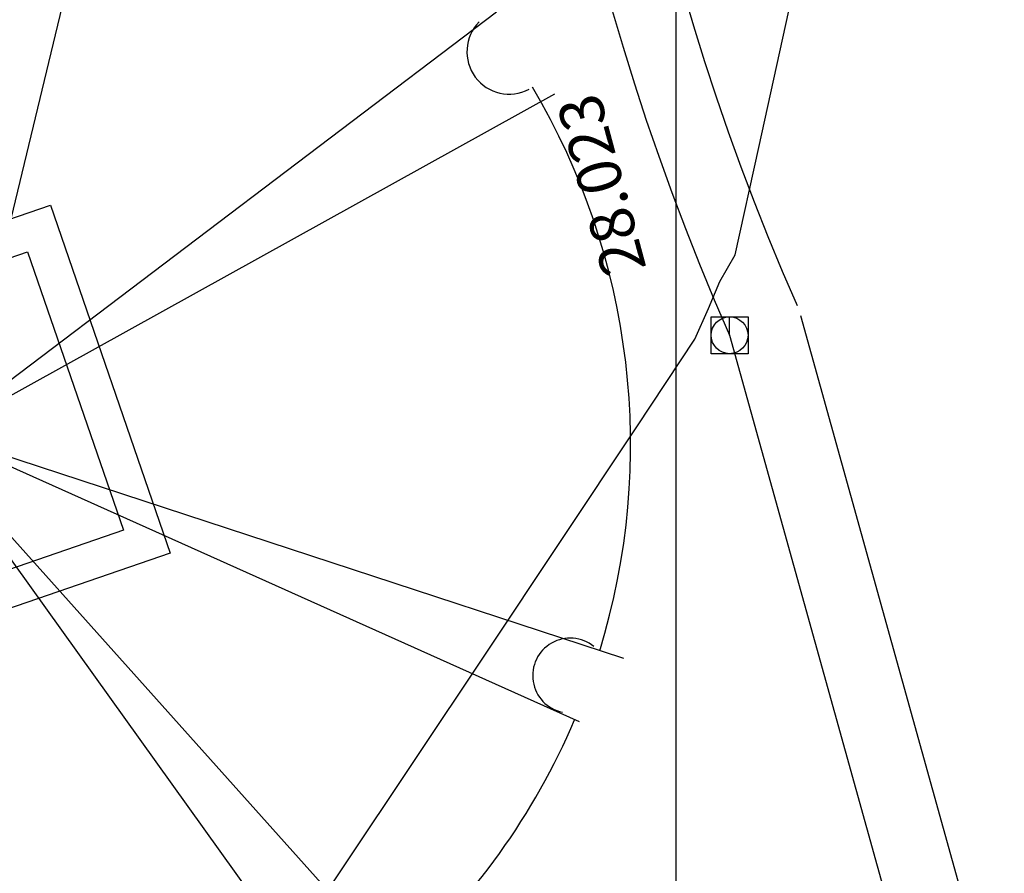
# Model space of a CAD drawing. Units: metres. Extents: x 700341 to 701772, y 7462680 to 7463165.
# Drawn here: x 700448 to 700451, y 7462965 to 7462967 of the extents above; entities that cross this region are included whole.
import ezdxf

# ---------------------------------------------------------------- set-up
doc = ezdxf.new("R2010")
doc.units = ezdxf.units.M
doc.linetypes.add('CONTINUO', pattern=[0])
doc.layers.get('0').update_dxf_attribs({"color": 1})
for name, color, linetype in [('A-RETICULA-UTM', 254, 'Continuous'), ('T-HM-CURVA_INTERMEDIARIA', 252, 'Continuous'), ('TESTADA', 1, 'CONTINUO'), ('TOPO-ACM-COTA-TESTADA', 251, 'Continuous'), ('TOPO-ACM-TESTADA', 7, 'Continuous'), ('URB_Gola de Árvore', 1, 'Continuous'), ('URB_Hatch Intertravado Cinza', 252, 'Continuous'), ('URB_Árvore_Nova', 84, 'Continuous')]:
    doc.layers.add(name, color=color, linetype=linetype)
doc.styles.add('5MM', font='txt', dxfattribs={"height": 5})

# ---------------------------------------------------------------- blocks, each defined once
blk = doc.blocks.new('*U65')
at = {"color": 0, "linetype": 'ByBlock', "lineweight": -2}
blk.add_line((0, 0), (0, 0.5), dxfattribs=at)
blk.add_lwpolyline([(-0.5, -0.5), (-0.5, 0.5), (0.5, 0.5), (0.5, -0.5)], close=True, dxfattribs=at)
blk.add_circle((0, 0), 0.5, dxfattribs=at)
blk = doc.blocks.new('gola de árvore')
for points in [[(-0.5, 0.5), (0.5, 0.5), (0.5, -0.5), (-0.5, -0.5)], [(-0.4, 0.4), (0.4, 0.4), (0.4, -0.4), (-0.4, -0.4)]]:
    blk.add_lwpolyline(points, close=True)
blk = doc.blocks.new('ARV IMPLANT')
for p, q in [((-0.0173, 0.0403), (0.0234, 3.5104)), ((-0.4653, 3.4615), (-0.0173, 0.0403)), ((-2.5017, 2.5329), (0.1456, 0.0403)), ((-0.058, 0.0403), (2.5893, 2.4351)), ((2.7522, 2.093), (-0.058, 0.0403)), ((3.3631, 0.7246), (0, 0)), ((0, 0), (3.689, 0.3824))]:
    blk.add_line(p, q)
for centre, radius, start, end in [((0, 0), 3.4322, 43.2426, 90.9743), ((-0.2655, 3.4199), 0.2076, 195.6846, 358.001), ((2.5337, 2.1663), 0.1836, 111.2821, 318.2736), ((0, 0), 3.4322, 12.158, 37.2526)]:
    blk.add_arc(centre, radius, start, end)

msp = doc.modelspace()

# ---------------------------------------------------------------- hatches: boundary and pattern name
at = {"layer": 'URB_Hatch Intertravado Cinza'}
h = msp.add_hatch(dxfattribs=at)
h.set_pattern_fill('AR-HBONE', color=256, scale=0.002, angle=90)
h.set_pattern_definition([(135, (0, 0), (-0.287368195874, 5e-17), [0.6096, -0.2032]), (225, (-0.14368, 0.14368), (-0.287368195874, 5e-17), [0.6096, -0.2032])])
edge = h.paths.add_edge_path()
edge.add_line((700449.9727, 7462957.8836), (700446.5673, 7462957.0842))
edge.add_line((700446.5673, 7462957.0842), (700446.3842, 7462957.8641))
edge.add_arc((700438.5635, 7462956.1797), 8, 12.15489, 112.68711)
edge.add_arc((700381.21, 7463070.9849), 120.3536, 296.80174, 301.307972)
edge.add_arc((700438.5409, 7462976.6924), 10, 301.39491, 328.40237)
edge.add_line((700447.0584, 7462971.4529), (700447.9628, 7462972.9232))
edge.add_arc((700454.7768, 7462968.7316), 8, 148.40237, 199.01125)
edge.add_line((700447.2132, 7462966.1255), (700449.4776, 7462959.5535))
edge.add_arc((700430.5685, 7462953.0384), 20, 14.01993, 19.01125, ccw=False)

# ---------------------------------------------------------------- linework, layer by layer
at = {"layer": 'A-RETICULA-UTM'}
msp.add_line((700450, 7462798.2106), (700450, 7463032.3864), dxfattribs=at)
at = {"layer": 'T-HM-CURVA_INTERMEDIARIA', "linetype": 'Continuous', "lineweight": -3, "elevation": 28, "flags": 128}
msp.add_lwpolyline([(700448.9002, 7462964.4073), (700449.4826, 7462965.2799), (700449.8932, 7462965.8973), (700450.0509, 7462966.1356), (700450.088, 7462966.2196), (700450.1185, 7462966.2922), (700450.1604, 7462966.3652), (700450.2242, 7462966.6566), (700450.3936, 7462967.4291), (700450.6375, 7462968.5357), (700450.925, 7462969.8297), (700451.2251, 7462971.1642), (700451.5069, 7462972.3922), (700451.7393, 7462973.367), (700451.8914, 7462973.9417)], dxfattribs=at)
at = {"layer": 'TESTADA'}
for points in [[(700450.3379, 7462966.2), (700453.8686, 7462953.5032), (700456.4951, 7462944.3052), (700461.2819, 7462945.9974)], [(700450.1452, 7462966.1464), (700453.6761, 7462953.4489), (700456.3612, 7462944.0457), (700461.3486, 7462945.8089)]]:
    msp.add_lwpolyline(points, dxfattribs=at)
for radius in [6.8036, 6.6036]:
    msp.add_arc((700456.3699, 7462968.8928), radius, 148.26556, 203.80735, dxfattribs=at)

# ---------------------------------------------------------------- block references
at = {"layer": 'TOPO-ACM-TESTADA', "xscale": 0.1, "yscale": 0.1, "zscale": 0.1}
msp.add_blockref('*U65', (700450.1452, 7462966.1464, 28.023), dxfattribs=at)
at = {"layer": 'URB_Gola de Árvore', "rotation": 199.0112513673805}
msp.add_blockref('gola de árvore', (700447.9906, 7462965.8646), dxfattribs=at)
at = {"layer": 'URB_Árvore_Nova', "xscale": 0.5553034980455205, "yscale": 0.5553034980455205, "zscale": 0.5553034980455205, "rotation": 299.6942654385999}
msp.add_blockref('ARV IMPLANT', (700447.9704, 7462965.848), dxfattribs=at)

# ---------------------------------------------------------------- texts
at = {"layer": 'TOPO-ACM-COTA-TESTADA', "linetype": 'ByBlock', "insert": (700449.956, 7462966.3385, 28.023), "char_height": 0.12, "attachment_point": 7, "rotation": 105.0512, "style": '5MM'}
msp.add_mtext('28.023', dxfattribs=at)

doc.saveas('drawing.dxf')
